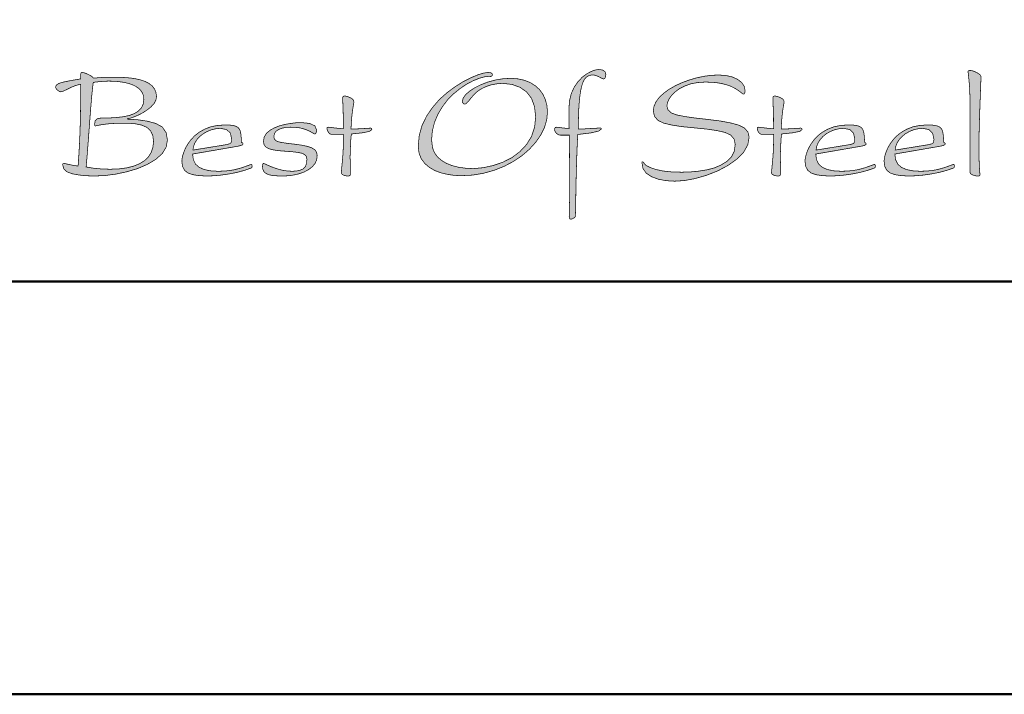
# Model space of a CAD drawing. Units: millimetres. Extents: x 0 to 2520, y -31 to 446.
# Drawn here: x 452 to 488, y 0 to 25 of the extents above; entities that cross this region are included whole.
import ezdxf
from ezdxf.enums import TextEntityAlignment as Align

# ---------------------------------------------------------------- set-up
doc = ezdxf.new("R2010")
doc.units = ezdxf.units.MM
for name, color, linetype, lineweight in [('AM_0', 7, 'Continuous', 50), ('AM_12', 7, 'Continuous', 50), ('AM_BOR', 7, 'Continuous', 50)]:
    doc.layers.add(name, color=color, linetype=linetype, lineweight=lineweight)
doc.styles.get("Standard").update_dxf_attribs({"font": 'isocp.shx'})

# ---------------------------------------------------------------- blocks, each defined once
blk = doc.blocks.new('DIN_A3_BOS')
at = {"layer": 'AM_12'}
blk.add_lwpolyline([(0, 0), (420, 0), (420, 297), (0, 297)], close=True, dxfattribs=at)
at = {"layer": 'AM_BOR'}
blk.add_lwpolyline([(20, 10), (410, 10), (410, 287), (20, 287)], close=True, dxfattribs=at)
blk = doc.blocks.new('TITLE_BOS')
at = {"layer": 'AM_BOR'}
h = blk.add_hatch(color=256, dxfattribs=at)
h.paths.add_polyline_path([(-105.244, 3.422), (-105.276, 3.605), (-105.37, 3.741), (-105.528, 3.827), (-105.73, 3.881), (-105.96, 3.915), (-106.217, 3.931), (-106.217, 3.938), (-106.142, 3.954), (-106.051, 3.985), (-105.944, 4.031), (-105.833, 4.089), (-105.731, 4.155), (-105.639, 4.23), (-105.566, 4.31), (-105.523, 4.392), (-105.508, 4.475), (-105.522, 4.577), (-105.558, 4.665), (-105.617, 4.738), (-105.695, 4.798), (-105.788, 4.845), (-105.895, 4.881), (-106.01, 4.907), (-106.125, 4.925), (-106.241, 4.936), (-106.364, 4.942), (-106.504, 4.945), (-106.661, 4.946), (-106.749, 4.944), (-106.875, 4.936), (-107.039, 4.924), (-107.051, 4.946), (-107.087, 4.974), (-107.148, 5.007), (-107.214, 5.037), (-107.27, 5.055), (-107.315, 5.061), (-107.332, 5.052), (-107.343, 5.024), (-107.346, 4.976), (-107.346, 4.905), (-107.528, 4.874), (-107.678, 4.846), (-107.797, 4.82), (-107.882, 4.791), (-107.934, 4.754), (-107.951, 4.71), (-107.946, 4.685), (-107.93, 4.659), (-107.904, 4.632), (-107.874, 4.61), (-107.847, 4.596), (-107.824, 4.592), (-107.796, 4.597), (-107.753, 4.614), (-107.696, 4.641), (-107.634, 4.672), (-107.579, 4.698), (-107.532, 4.719), (-107.482, 4.738), (-107.42, 4.757), (-107.346, 4.775), (-107.346, 4.411), (-107.348, 4.14), (-107.353, 3.871), (-107.361, 3.601), (-107.373, 3.332), (-107.388, 3.062), (-107.407, 2.794), (-107.488, 2.806), (-107.565, 2.819), (-107.638, 2.835), (-107.698, 2.848), (-107.738, 2.856), (-107.759, 2.858), (-107.77, 2.854), (-107.776, 2.843), (-107.779, 2.824), (-107.753, 2.727), (-107.676, 2.655), (-107.548, 2.607), (-107.385, 2.577), (-107.206, 2.559), (-107.01, 2.553), (-106.76, 2.564), (-106.5, 2.598), (-106.229, 2.655), (-105.966, 2.733), (-105.733, 2.833), (-105.529, 2.954), (-105.371, 3.094), (-105.276, 3.25)])
h.paths.add_polyline_path([(-105.595, 3.25), (-105.636, 3.126), (-105.704, 3.017), (-105.799, 2.925), (-105.919, 2.85), (-106.064, 2.792), (-106.232, 2.75), (-106.42, 2.725), (-106.63, 2.717), (-106.831, 2.723), (-107.025, 2.741), (-107.212, 2.771), (-107.2, 2.906), (-107.186, 3.067), (-107.172, 3.253), (-107.156, 3.455), (-107.141, 3.662), (-107.125, 3.875), (-107.11, 4.081), (-107.095, 4.267), (-107.081, 4.433), (-107.067, 4.581), (-107.053, 4.71), (-107.039, 4.821), (-106.896, 4.838), (-106.773, 4.848), (-106.672, 4.851), (-106.565, 4.849), (-106.46, 4.842), (-106.358, 4.83), (-106.26, 4.813), (-106.168, 4.79), (-106.084, 4.76), (-106.008, 4.723), (-105.943, 4.678), (-105.889, 4.624), (-105.848, 4.562), (-105.823, 4.491), (-105.815, 4.411), (-105.83, 4.296), (-105.874, 4.201), (-105.948, 4.124), (-106.047, 4.064), (-106.168, 4.019), (-106.31, 3.989), (-106.475, 3.97), (-106.663, 3.958), (-106.875, 3.954), (-106.95, 3.937), (-106.994, 3.885), (-107.009, 3.797), (-107.008, 3.79), (-107.005, 3.783), (-107, 3.776), (-106.995, 3.771), (-106.99, 3.767), (-106.986, 3.766), (-106.974, 3.768), (-106.953, 3.772), (-106.922, 3.779), (-106.883, 3.787), (-106.84, 3.795), (-106.791, 3.802), (-106.734, 3.81), (-106.665, 3.817), (-106.582, 3.823), (-106.485, 3.828), (-106.371, 3.831), (-106.239, 3.832), (-106.038, 3.821), (-105.873, 3.788), (-105.745, 3.733), (-105.654, 3.651), (-105.599, 3.537), (-105.581, 3.392)], flags=16)
h.paths.add_polyline_path([(-103.467, 3.574), (-103.48, 3.64), (-103.501, 3.689), (-103.535, 3.728), (-103.581, 3.756), (-103.644, 3.775), (-103.729, 3.786), (-103.836, 3.79), (-104.027, 3.779), (-104.198, 3.744), (-104.348, 3.686), (-104.478, 3.611), (-104.587, 3.526), (-104.676, 3.431), (-104.748, 3.332), (-104.804, 3.235), (-104.845, 3.138), (-104.874, 3.05), (-104.89, 2.975), (-104.896, 2.913), (-104.879, 2.786), (-104.83, 2.691), (-104.747, 2.626), (-104.63, 2.585), (-104.475, 2.561), (-104.283, 2.553), (-104.122, 2.559), (-103.945, 2.575), (-103.752, 2.603), (-103.558, 2.641), (-103.378, 2.69), (-103.211, 2.748), (-103.201, 2.757), (-103.195, 2.772), (-103.193, 2.794), (-103.196, 2.816), (-103.204, 2.828), (-103.219, 2.833), (-103.238, 2.827), (-103.283, 2.811), (-103.354, 2.785), (-103.441, 2.754), (-103.537, 2.727), (-103.641, 2.702), (-103.755, 2.683), (-103.884, 2.672), (-104.026, 2.668), (-104.205, 2.679), (-104.355, 2.71), (-104.475, 2.763), (-104.564, 2.841), (-104.617, 2.949), (-104.635, 3.085), (-103.541, 3.274), (-103.47, 3.29), (-103.428, 3.308), (-103.414, 3.327), (-103.419, 3.345), (-103.431, 3.359), (-103.453, 3.369), (-103.458, 3.483)])
h.paths.add_polyline_path([(-103.69, 3.446), (-103.693, 3.401), (-103.702, 3.368), (-103.717, 3.346), (-103.746, 3.332), (-103.797, 3.317), (-103.87, 3.304), (-104.627, 3.181), (-104.612, 3.27), (-104.579, 3.356), (-104.528, 3.437), (-104.46, 3.512), (-104.379, 3.576), (-104.285, 3.63), (-104.182, 3.671), (-104.074, 3.697), (-103.962, 3.707), (-103.811, 3.678), (-103.72, 3.591)], flags=16)
h.paths.add_polyline_path([(-102.554, 3.381), (-102.617, 3.407), (-102.655, 3.447), (-102.668, 3.503), (-102.655, 3.578), (-102.616, 3.637), (-102.551, 3.681), (-102.467, 3.712), (-102.371, 3.73), (-102.262, 3.736), (-102.15, 3.732), (-102.051, 3.721), (-101.966, 3.701), (-101.892, 3.676), (-101.825, 3.649), (-101.768, 3.619), (-101.722, 3.593), (-101.693, 3.577), (-101.681, 3.571), (-101.667, 3.575), (-101.656, 3.586), (-101.646, 3.603), (-101.639, 3.625), (-101.635, 3.646), (-101.634, 3.668), (-101.675, 3.767), (-101.801, 3.827), (-102.009, 3.847), (-102.122, 3.843), (-102.246, 3.829), (-102.381, 3.806), (-102.517, 3.773), (-102.642, 3.725), (-102.756, 3.664), (-102.847, 3.588), (-102.902, 3.497), (-102.92, 3.392), (-102.905, 3.312), (-102.86, 3.253), (-102.785, 3.213), (-102.681, 3.186), (-102.548, 3.166), (-102.386, 3.153), (-102.225, 3.141), (-102.095, 3.125), (-101.995, 3.105), (-101.924, 3.074), (-101.882, 3.026), (-101.868, 2.959), (-101.878, 2.851), (-101.91, 2.772), (-101.964, 2.722), (-102.035, 2.692), (-102.12, 2.674), (-102.22, 2.668), (-102.327, 2.673), (-102.43, 2.687), (-102.529, 2.709), (-102.623, 2.739), (-102.711, 2.77), (-102.794, 2.805), (-102.861, 2.835), (-102.903, 2.853), (-102.92, 2.859), (-102.933, 2.85), (-102.94, 2.823), (-102.943, 2.778), (-102.936, 2.719), (-102.916, 2.671), (-102.882, 2.632), (-102.836, 2.603), (-102.781, 2.582), (-102.716, 2.568), (-102.639, 2.56), (-102.551, 2.555), (-102.45, 2.553), (-102.318, 2.559), (-102.187, 2.577), (-102.058, 2.607), (-101.937, 2.65), (-101.832, 2.705), (-101.742, 2.773), (-101.673, 2.853), (-101.632, 2.944), (-101.619, 3.047), (-101.634, 3.129), (-101.68, 3.192), (-101.756, 3.238), (-101.863, 3.273), (-102, 3.301), (-102.166, 3.324), (-102.331, 3.343), (-102.46, 3.362)])
h.paths.add_polyline_path([(-100.517, 3.6), (-100.352, 3.634), (-100.297, 3.675), (-100.301, 3.696), (-100.311, 3.709), (-100.328, 3.713), (-100.347, 3.712), (-100.392, 3.709), (-100.465, 3.704), (-100.559, 3.698), (-100.671, 3.694), (-100.8, 3.69), (-100.794, 3.816), (-100.787, 3.927), (-100.778, 4.024), (-100.768, 4.108), (-100.757, 4.182), (-100.747, 4.246), (-100.738, 4.296), (-100.732, 4.331), (-100.731, 4.349), (-100.74, 4.388), (-100.769, 4.421), (-100.817, 4.45), (-100.873, 4.472), (-100.921, 4.486), (-100.964, 4.49), (-100.985, 4.484), (-100.998, 4.465), (-101.002, 4.433), (-101.001, 4.398), (-100.999, 4.327), (-100.995, 4.222), (-100.991, 4.099), (-100.988, 3.977), (-100.987, 3.855), (-100.987, 3.697), (-101.07, 3.704), (-101.15, 3.712), (-101.226, 3.721), (-101.29, 3.729), (-101.333, 3.734), (-101.355, 3.736), (-101.37, 3.733), (-101.379, 3.723), (-101.381, 3.706), (-101.378, 3.68), (-101.368, 3.65), (-101.351, 3.616), (-101.329, 3.587), (-101.305, 3.57), (-101.278, 3.564), (-100.987, 3.564), (-100.987, 3.337), (-100.99, 3.203), (-100.998, 3.054), (-101.012, 2.891), (-101.026, 2.749), (-101.034, 2.662), (-101.037, 2.63), (-101.031, 2.61), (-101.013, 2.592), (-100.984, 2.575), (-100.949, 2.563), (-100.913, 2.556), (-100.876, 2.553), (-100.842, 2.558), (-100.821, 2.574), (-100.814, 2.599), (-100.815, 2.755), (-100.818, 2.892), (-100.823, 3.009), (-100.821, 3.056), (-100.819, 3.117), (-100.816, 3.194), (-100.813, 3.273), (-100.81, 3.343), (-100.807, 3.406), (-100.803, 3.463), (-100.798, 3.518), (-100.792, 3.571)])
h = blk.add_hatch(color=256, dxfattribs=at)
h.paths.add_polyline_path([(-96.096, 4.402), (-96.155, 4.53), (-96.235, 4.643), (-96.337, 4.737), (-96.46, 4.814), (-96.601, 4.871), (-96.76, 4.906), (-96.937, 4.919), (-97.121, 4.909), (-97.304, 4.879), (-97.487, 4.829), (-97.658, 4.764), (-97.806, 4.69), (-97.932, 4.607), (-98.028, 4.522), (-98.086, 4.441), (-98.105, 4.364), (-98.103, 4.345), (-98.097, 4.329), (-98.086, 4.315), (-98.073, 4.304), (-98.059, 4.297), (-98.043, 4.294), (-98.016, 4.305), (-97.981, 4.337), (-97.936, 4.391), (-97.886, 4.453), (-97.835, 4.511), (-97.782, 4.566), (-97.72, 4.618), (-97.639, 4.668), (-97.539, 4.717), (-97.42, 4.758), (-97.285, 4.784), (-97.132, 4.797), (-96.905, 4.771), (-96.712, 4.702), (-96.552, 4.59), (-96.432, 4.434), (-96.359, 4.234), (-96.332, 3.989), (-96.356, 3.738), (-96.43, 3.513), (-96.553, 3.314), (-96.714, 3.142), (-96.903, 3), (-97.121, 2.889), (-97.356, 2.808), (-97.596, 2.755), (-97.84, 2.732), (-98.025, 2.741), (-98.196, 2.765), (-98.354, 2.805), (-98.495, 2.861), (-98.614, 2.933), (-98.711, 3.02), (-98.783, 3.121), (-98.827, 3.235), (-98.843, 3.361), (-98.844, 3.38), (-98.847, 3.398), (-98.851, 3.414), (-98.833, 3.638), (-98.781, 3.85), (-98.697, 4.05), (-98.587, 4.235), (-98.46, 4.4), (-98.315, 4.546), (-98.16, 4.672), (-98.003, 4.777), (-97.845, 4.86), (-97.693, 4.921), (-97.558, 4.958), (-97.434, 4.971), (-97.424, 4.961), (-97.398, 4.97), (-97.382, 4.986), (-97.377, 5.007), (-97.389, 5.037), (-97.423, 5.055), (-97.48, 5.061), (-97.587, 5.047), (-97.726, 5.005), (-97.897, 4.934), (-98.086, 4.838), (-98.277, 4.718), (-98.472, 4.575), (-98.658, 4.409), (-98.824, 4.219), (-98.969, 4.007), (-99.082, 3.777), (-99.15, 3.532), (-99.173, 3.273), (-99.155, 3.112), (-99.102, 2.973), (-99.014, 2.855), (-98.9, 2.759), (-98.768, 2.683), (-98.618, 2.628), (-98.458, 2.591), (-98.296, 2.568), (-98.131, 2.561), (-97.86, 2.575), (-97.596, 2.619), (-97.338, 2.691), (-97.094, 2.788), (-96.869, 2.906), (-96.664, 3.044), (-96.484, 3.2), (-96.332, 3.367), (-96.208, 3.546), (-96.117, 3.731), (-96.063, 3.918), (-96.045, 4.104), (-96.059, 4.26)])
h.paths.add_polyline_path([(-95.289, 4.153), (-95.277, 4.337), (-95.261, 4.493), (-95.241, 4.626), (-95.216, 4.734), (-95.187, 4.821), (-95.153, 4.89), (-95.114, 4.939), (-95.069, 4.973), (-95.018, 4.993), (-94.961, 4.999), (-94.924, 4.998), (-94.891, 4.992), (-94.862, 4.983), (-94.833, 4.97), (-94.799, 4.955), (-94.762, 4.936), (-94.728, 4.918), (-94.703, 4.908), (-94.685, 4.904), (-94.671, 4.908), (-94.659, 4.918), (-94.648, 4.936), (-94.639, 4.958), (-94.634, 4.984), (-94.632, 5.014), (-94.651, 5.08), (-94.708, 5.12), (-94.804, 5.133), (-94.887, 5.121), (-94.983, 5.087), (-95.092, 5.029), (-95.203, 4.947), (-95.305, 4.839), (-95.397, 4.707), (-95.469, 4.55), (-95.513, 4.371), (-95.527, 4.169), (-95.527, 3.965), (-95.524, 3.81), (-95.52, 3.706), (-95.581, 3.708), (-95.644, 3.713), (-95.711, 3.721), (-95.77, 3.729), (-95.811, 3.734), (-95.834, 3.736), (-95.855, 3.729), (-95.868, 3.709), (-95.873, 3.675), (-95.867, 3.644), (-95.852, 3.614), (-95.827, 3.585), (-95.796, 3.561), (-95.764, 3.547), (-95.73, 3.542), (-95.52, 3.542), (-95.516, 3.385), (-95.513, 3.157), (-95.511, 2.859), (-95.509, 2.491), (-95.509, 2.052), (-95.51, 2.027), (-95.511, 1.957), (-95.514, 1.844), (-95.517, 1.722), (-95.519, 1.628), (-95.52, 1.562), (-95.515, 1.532), (-95.501, 1.514), (-95.478, 1.507), (-95.459, 1.51), (-95.436, 1.519), (-95.411, 1.533), (-95.388, 1.548), (-95.374, 1.562), (-95.37, 1.573), (-95.368, 1.626), (-95.365, 1.736), (-95.362, 1.904), (-95.359, 2.09), (-95.356, 2.255), (-95.353, 2.397), (-95.35, 2.543), (-95.345, 2.717), (-95.339, 2.918), (-95.332, 3.133), (-95.323, 3.346), (-95.313, 3.558), (-94.996, 3.597), (-94.806, 3.641), (-94.743, 3.69), (-94.746, 3.703), (-94.753, 3.711), (-94.766, 3.714), (-94.839, 3.712), (-94.929, 3.709), (-95.035, 3.702), (-95.14, 3.695), (-95.228, 3.691), (-95.298, 3.69), (-95.295, 3.937)])
h = blk.add_hatch(color=256, dxfattribs=at)
h.paths.add_polyline_path([(-85.576, 4.3), (-85.562, 4.673), (-85.554, 4.893), (-85.551, 4.961), (-85.565, 4.993), (-85.6, 5.026), (-85.656, 5.059), (-85.719, 5.088), (-85.776, 5.105), (-85.827, 5.11), (-85.848, 5.107), (-85.861, 5.097), (-85.866, 5.08), (-85.863, 5.055), (-85.855, 4.986), (-85.843, 4.871), (-85.83, 4.717), (-85.822, 4.53), (-85.82, 4.31), (-85.82, 2.652), (-85.813, 2.624), (-85.791, 2.6), (-85.756, 2.58), (-85.713, 2.565), (-85.669, 2.556), (-85.624, 2.553), (-85.598, 2.557), (-85.583, 2.567), (-85.578, 2.583), (-85.579, 2.605), (-85.583, 2.666), (-85.59, 2.766), (-85.596, 2.897), (-85.6, 3.051), (-85.601, 3.227), (-85.599, 3.524), (-85.59, 3.881)])
h.paths.add_polyline_path([(-86.469, 3.574), (-86.483, 3.64), (-86.504, 3.689), (-86.538, 3.728), (-86.583, 3.756), (-86.647, 3.775), (-86.732, 3.786), (-86.839, 3.79), (-87.029, 3.779), (-87.2, 3.744), (-87.35, 3.686), (-87.48, 3.611), (-87.59, 3.526), (-87.679, 3.431), (-87.75, 3.332), (-87.807, 3.235), (-87.848, 3.138), (-87.876, 3.05), (-87.893, 2.975), (-87.898, 2.913), (-87.882, 2.786), (-87.832, 2.691), (-87.75, 2.626), (-87.632, 2.585), (-87.478, 2.561), (-87.286, 2.553), (-87.124, 2.559), (-86.947, 2.575), (-86.754, 2.603), (-86.56, 2.641), (-86.38, 2.69), (-86.214, 2.748), (-86.204, 2.757), (-86.197, 2.772), (-86.195, 2.794), (-86.198, 2.816), (-86.207, 2.828), (-86.222, 2.833), (-86.241, 2.827), (-86.286, 2.811), (-86.356, 2.785), (-86.444, 2.754), (-86.539, 2.727), (-86.643, 2.702), (-86.758, 2.683), (-86.886, 2.672), (-87.029, 2.668), (-87.208, 2.679), (-87.357, 2.71), (-87.478, 2.763), (-87.567, 2.841), (-87.62, 2.949), (-87.637, 3.085), (-86.543, 3.274), (-86.473, 3.29), (-86.431, 3.308), (-86.417, 3.327), (-86.421, 3.345), (-86.434, 3.359), (-86.455, 3.369), (-86.46, 3.483)])
h.paths.add_polyline_path([(-86.692, 3.446), (-86.695, 3.401), (-86.704, 3.368), (-86.719, 3.346), (-86.748, 3.332), (-86.799, 3.317), (-86.872, 3.304), (-87.63, 3.181), (-87.615, 3.27), (-87.582, 3.356), (-87.53, 3.437), (-87.462, 3.512), (-87.381, 3.576), (-87.288, 3.63), (-87.185, 3.671), (-87.077, 3.697), (-86.964, 3.707), (-86.813, 3.678), (-86.723, 3.591)], flags=16)
h.paths.add_polyline_path([(-88.383, 3.574), (-88.397, 3.64), (-88.418, 3.689), (-88.452, 3.728), (-88.497, 3.756), (-88.561, 3.775), (-88.646, 3.786), (-88.753, 3.79), (-88.944, 3.779), (-89.114, 3.744), (-89.264, 3.686), (-89.395, 3.611), (-89.504, 3.526), (-89.593, 3.431), (-89.664, 3.332), (-89.721, 3.235), (-89.762, 3.138), (-89.79, 3.05), (-89.807, 2.975), (-89.812, 2.913), (-89.796, 2.786), (-89.746, 2.691), (-89.664, 2.626), (-89.546, 2.585), (-89.392, 2.561), (-89.2, 2.553), (-89.038, 2.559), (-88.861, 2.575), (-88.668, 2.603), (-88.474, 2.641), (-88.294, 2.69), (-88.128, 2.748), (-88.118, 2.757), (-88.112, 2.772), (-88.11, 2.794), (-88.112, 2.816), (-88.121, 2.828), (-88.136, 2.833), (-88.155, 2.827), (-88.2, 2.811), (-88.27, 2.785), (-88.358, 2.754), (-88.453, 2.727), (-88.557, 2.702), (-88.672, 2.683), (-88.8, 2.672), (-88.943, 2.668), (-89.122, 2.679), (-89.271, 2.71), (-89.392, 2.763), (-89.481, 2.841), (-89.534, 2.949), (-89.551, 3.085), (-88.457, 3.274), (-88.387, 3.29), (-88.345, 3.308), (-88.331, 3.327), (-88.335, 3.345), (-88.348, 3.359), (-88.369, 3.369), (-88.374, 3.483)])
h.paths.add_polyline_path([(-88.607, 3.446), (-88.61, 3.401), (-88.618, 3.368), (-88.633, 3.346), (-88.662, 3.332), (-88.713, 3.317), (-88.786, 3.304), (-89.544, 3.181), (-89.529, 3.27), (-89.496, 3.356), (-89.444, 3.437), (-89.376, 3.512), (-89.296, 3.576), (-89.202, 3.63), (-89.099, 3.671), (-88.991, 3.697), (-88.878, 3.707), (-88.727, 3.678), (-88.637, 3.591)], flags=16)
h.paths.add_polyline_path([(-90.325, 4.296), (-90.32, 4.331), (-90.318, 4.349), (-90.327, 4.388), (-90.356, 4.421), (-90.405, 4.45), (-90.46, 4.472), (-90.509, 4.486), (-90.551, 4.49), (-90.572, 4.484), (-90.585, 4.465), (-90.589, 4.433), (-90.588, 4.398), (-90.586, 4.327), (-90.582, 4.222), (-90.578, 4.099), (-90.575, 3.977), (-90.574, 3.855), (-90.574, 3.697), (-90.657, 3.704), (-90.737, 3.712), (-90.814, 3.721), (-90.878, 3.729), (-90.92, 3.734), (-90.942, 3.736), (-90.957, 3.733), (-90.966, 3.723), (-90.969, 3.706), (-90.965, 3.68), (-90.955, 3.65), (-90.938, 3.616), (-90.916, 3.587), (-90.892, 3.57), (-90.865, 3.564), (-90.574, 3.564), (-90.574, 3.337), (-90.577, 3.203), (-90.585, 3.054), (-90.599, 2.891), (-90.613, 2.749), (-90.621, 2.662), (-90.624, 2.63), (-90.618, 2.61), (-90.6, 2.592), (-90.571, 2.575), (-90.536, 2.563), (-90.5, 2.556), (-90.463, 2.553), (-90.429, 2.558), (-90.408, 2.574), (-90.401, 2.599), (-90.402, 2.755), (-90.405, 2.892), (-90.41, 3.009), (-90.408, 3.056), (-90.406, 3.117), (-90.403, 3.194), (-90.4, 3.273), (-90.397, 3.343), (-90.394, 3.406), (-90.39, 3.463), (-90.385, 3.518), (-90.379, 3.571), (-90.104, 3.6), (-89.939, 3.634), (-89.885, 3.675), (-89.888, 3.696), (-89.898, 3.709), (-89.915, 3.713), (-89.934, 3.712), (-89.98, 3.709), (-90.052, 3.704), (-90.146, 3.698), (-90.258, 3.694), (-90.387, 3.69), (-90.381, 3.816), (-90.374, 3.927), (-90.365, 4.024), (-90.355, 4.108), (-90.345, 4.182), (-90.334, 4.246)])
h.paths.add_polyline_path([(-91.441, 4.893), (-91.572, 4.952), (-91.727, 4.988), (-91.907, 4.999), (-92.076, 4.992), (-92.252, 4.969), (-92.434, 4.931), (-92.614, 4.878), (-92.786, 4.815), (-92.95, 4.74), (-93.1, 4.654), (-93.229, 4.561), (-93.337, 4.459), (-93.418, 4.351), (-93.467, 4.242), (-93.484, 4.13), (-93.456, 4), (-93.373, 3.901), (-93.234, 3.834), (-93.04, 3.788), (-92.792, 3.749), (-92.488, 3.719), (-92.186, 3.689), (-91.938, 3.652), (-91.746, 3.608), (-91.61, 3.544), (-91.528, 3.447), (-91.501, 3.319), (-91.523, 3.156), (-91.591, 3.019), (-91.704, 2.906), (-91.85, 2.816), (-92.014, 2.747), (-92.198, 2.7), (-92.393, 2.67), (-92.592, 2.651), (-92.795, 2.645), (-93.043, 2.652), (-93.252, 2.675), (-93.421, 2.711), (-93.553, 2.756), (-93.647, 2.803), (-93.703, 2.852), (-93.717, 2.877), (-93.731, 2.893), (-93.745, 2.898), (-93.753, 2.895), (-93.758, 2.887), (-93.759, 2.875), (-93.734, 2.736), (-93.657, 2.624), (-93.528, 2.537), (-93.364, 2.476), (-93.176, 2.44), (-92.967, 2.427), (-92.729, 2.443), (-92.471, 2.491), (-92.194, 2.571), (-91.922, 2.678), (-91.678, 2.808), (-91.464, 2.96), (-91.297, 3.129), (-91.197, 3.308), (-91.164, 3.496), (-91.194, 3.62), (-91.281, 3.718), (-91.424, 3.788), (-91.623, 3.841), (-91.875, 3.887), (-92.181, 3.925), (-92.484, 3.959), (-92.729, 3.995), (-92.915, 4.032), (-93.046, 4.08), (-93.126, 4.152), (-93.155, 4.246), (-93.142, 4.327), (-93.105, 4.413), (-93.044, 4.502), (-92.958, 4.589), (-92.851, 4.667), (-92.721, 4.734), (-92.573, 4.786), (-92.408, 4.817), (-92.228, 4.828), (-92.07, 4.823), (-91.929, 4.81), (-91.806, 4.787), (-91.7, 4.759), (-91.611, 4.728), (-91.54, 4.694), (-91.48, 4.66), (-91.426, 4.625), (-91.379, 4.589), (-91.341, 4.56), (-91.315, 4.542), (-91.302, 4.536), (-91.281, 4.546), (-91.268, 4.576), (-91.263, 4.625), (-91.283, 4.727), (-91.343, 4.816)])
blk.add_lwpolyline([(-180, 0), (0, 0), (0, 44.76)], dxfattribs=at)
at = {"layer": 'AM_BOR', "const_width": 0.0169}
for points in [[(-107.346, 4.775), (-107.42, 4.757), (-107.482, 4.738), (-107.532, 4.719), (-107.579, 4.698), (-107.634, 4.672), (-107.696, 4.641), (-107.753, 4.614), (-107.796, 4.597), (-107.824, 4.592), (-107.847, 4.596), (-107.874, 4.61), (-107.904, 4.632), (-107.93, 4.659), (-107.946, 4.685), (-107.951, 4.71), (-107.934, 4.754), (-107.882, 4.791), (-107.797, 4.82), (-107.678, 4.846), (-107.528, 4.874), (-107.346, 4.905), (-107.346, 4.976), (-107.343, 5.024), (-107.332, 5.052), (-107.315, 5.061), (-107.27, 5.055), (-107.214, 5.037), (-107.148, 5.007), (-107.087, 4.974), (-107.051, 4.946), (-107.039, 4.924), (-106.875, 4.936), (-106.749, 4.944), (-106.661, 4.946), (-106.504, 4.945), (-106.364, 4.942), (-106.241, 4.936), (-106.125, 4.925), (-106.01, 4.907), (-105.895, 4.881), (-105.788, 4.845), (-105.695, 4.798), (-105.617, 4.738), (-105.558, 4.665), (-105.522, 4.577), (-105.508, 4.475), (-105.523, 4.392), (-105.566, 4.31), (-105.639, 4.23), (-105.731, 4.155), (-105.833, 4.089), (-105.944, 4.031), (-106.051, 3.985), (-106.142, 3.954), (-106.217, 3.938), (-106.217, 3.931), (-105.96, 3.915), (-105.73, 3.881), (-105.528, 3.827), (-105.37, 3.741), (-105.276, 3.605), (-105.244, 3.422), (-105.276, 3.25), (-105.371, 3.094), (-105.529, 2.954), (-105.733, 2.833), (-105.966, 2.733), (-106.229, 2.655), (-106.5, 2.598), (-106.76, 2.564), (-107.01, 2.553), (-107.206, 2.559), (-107.385, 2.577), (-107.548, 2.607), (-107.676, 2.655), (-107.753, 2.727), (-107.779, 2.824), (-107.776, 2.843), (-107.77, 2.854), (-107.759, 2.858), (-107.738, 2.856), (-107.698, 2.848), (-107.638, 2.835), (-107.565, 2.819), (-107.488, 2.806), (-107.407, 2.794), (-107.388, 3.062), (-107.373, 3.332), (-107.361, 3.601), (-107.353, 3.871), (-107.348, 4.14), (-107.346, 4.411)], [(-97.132, 4.797), (-97.285, 4.784), (-97.42, 4.758), (-97.539, 4.717), (-97.639, 4.668), (-97.72, 4.618), (-97.782, 4.566), (-97.835, 4.511), (-97.886, 4.453), (-97.936, 4.391), (-97.981, 4.337), (-98.016, 4.305), (-98.043, 4.294), (-98.059, 4.297), (-98.073, 4.304), (-98.086, 4.315), (-98.097, 4.329), (-98.103, 4.345), (-98.105, 4.364), (-98.086, 4.441), (-98.028, 4.522), (-97.932, 4.607), (-97.806, 4.69), (-97.658, 4.764), (-97.487, 4.829), (-97.304, 4.879), (-97.121, 4.909), (-96.937, 4.919), (-96.76, 4.906), (-96.601, 4.871), (-96.46, 4.814), (-96.337, 4.737), (-96.235, 4.643), (-96.155, 4.53), (-96.096, 4.402), (-96.059, 4.26), (-96.045, 4.104), (-96.063, 3.918), (-96.117, 3.731), (-96.208, 3.546), (-96.332, 3.367), (-96.484, 3.2), (-96.664, 3.044), (-96.869, 2.906), (-97.094, 2.788), (-97.338, 2.691), (-97.596, 2.619), (-97.86, 2.575), (-98.131, 2.561), (-98.296, 2.568), (-98.458, 2.591), (-98.618, 2.628), (-98.768, 2.683), (-98.9, 2.759), (-99.014, 2.855), (-99.102, 2.973), (-99.155, 3.112), (-99.173, 3.273), (-99.15, 3.532), (-99.082, 3.777), (-98.969, 4.007), (-98.824, 4.219), (-98.658, 4.409), (-98.472, 4.575), (-98.277, 4.718), (-98.086, 4.838), (-97.897, 4.934), (-97.726, 5.005), (-97.587, 5.047), (-97.48, 5.061), (-97.423, 5.055), (-97.389, 5.037), (-97.377, 5.007), (-97.382, 4.986), (-97.398, 4.97), (-97.424, 4.961), (-97.429, 4.966), (-97.434, 4.969), (-97.438, 4.97), (-97.558, 4.958), (-97.693, 4.921), (-97.845, 4.86), (-98.003, 4.777), (-98.16, 4.672), (-98.315, 4.546), (-98.46, 4.4), (-98.587, 4.235), (-98.697, 4.05), (-98.781, 3.85), (-98.833, 3.638), (-98.851, 3.414), (-98.847, 3.398), (-98.844, 3.38), (-98.843, 3.361), (-98.827, 3.235), (-98.783, 3.121), (-98.711, 3.02), (-98.614, 2.933), (-98.495, 2.861), (-98.354, 2.805), (-98.196, 2.765), (-98.025, 2.741), (-97.84, 2.732), (-97.596, 2.755), (-97.356, 2.808), (-97.121, 2.889), (-96.903, 3), (-96.714, 3.142), (-96.553, 3.314), (-96.43, 3.513), (-96.356, 3.738), (-96.332, 3.989), (-96.359, 4.234), (-96.432, 4.434), (-96.552, 4.59), (-96.712, 4.702), (-96.905, 4.771)], [(-95.52, 3.706), (-95.524, 3.81), (-95.527, 3.965), (-95.527, 4.169), (-95.513, 4.371), (-95.469, 4.55), (-95.397, 4.707), (-95.305, 4.839), (-95.203, 4.947), (-95.092, 5.029), (-94.983, 5.087), (-94.887, 5.121), (-94.804, 5.133), (-94.708, 5.12), (-94.651, 5.08), (-94.632, 5.014), (-94.634, 4.984), (-94.639, 4.958), (-94.648, 4.936), (-94.659, 4.918), (-94.671, 4.908), (-94.685, 4.904), (-94.703, 4.908), (-94.728, 4.918), (-94.762, 4.936), (-94.799, 4.955), (-94.833, 4.97), (-94.862, 4.983), (-94.891, 4.992), (-94.924, 4.998), (-94.961, 4.999), (-95.018, 4.993), (-95.069, 4.973), (-95.114, 4.939), (-95.153, 4.89), (-95.187, 4.821), (-95.216, 4.734), (-95.241, 4.626), (-95.261, 4.493), (-95.277, 4.337), (-95.289, 4.153), (-95.295, 3.937), (-95.298, 3.69), (-95.228, 3.691), (-95.14, 3.695), (-95.035, 3.702), (-94.929, 3.709), (-94.839, 3.712), (-94.766, 3.714), (-94.753, 3.711), (-94.746, 3.703), (-94.743, 3.69), (-94.806, 3.641), (-94.996, 3.597), (-95.313, 3.558), (-95.323, 3.346), (-95.332, 3.133), (-95.339, 2.918), (-95.345, 2.717), (-95.35, 2.543), (-95.353, 2.397), (-95.356, 2.255), (-95.359, 2.09), (-95.362, 1.904), (-95.365, 1.736), (-95.368, 1.626), (-95.37, 1.573), (-95.374, 1.562), (-95.388, 1.548), (-95.411, 1.533), (-95.436, 1.519), (-95.459, 1.51), (-95.478, 1.507), (-95.501, 1.514), (-95.515, 1.532), (-95.52, 1.562), (-95.519, 1.628), (-95.517, 1.722), (-95.514, 1.844), (-95.511, 1.957), (-95.51, 2.027), (-95.509, 2.052), (-95.509, 2.491), (-95.511, 2.859), (-95.513, 3.157), (-95.516, 3.385), (-95.52, 3.542), (-95.73, 3.542), (-95.764, 3.547), (-95.796, 3.561), (-95.827, 3.585), (-95.852, 3.614), (-95.867, 3.644), (-95.873, 3.675), (-95.868, 3.709), (-95.855, 3.729), (-95.834, 3.736), (-95.811, 3.734), (-95.77, 3.729), (-95.711, 3.721), (-95.644, 3.713), (-95.581, 3.708)], [(-93.484, 4.13), (-93.467, 4.242), (-93.418, 4.351), (-93.337, 4.459), (-93.229, 4.561), (-93.1, 4.654), (-92.95, 4.74), (-92.786, 4.815), (-92.614, 4.878), (-92.434, 4.931), (-92.252, 4.969), (-92.076, 4.992), (-91.907, 4.999), (-91.727, 4.988), (-91.572, 4.952), (-91.441, 4.893), (-91.343, 4.816), (-91.283, 4.727), (-91.263, 4.625), (-91.268, 4.576), (-91.281, 4.546), (-91.302, 4.536), (-91.315, 4.542), (-91.341, 4.56), (-91.379, 4.589), (-91.426, 4.625), (-91.48, 4.66), (-91.54, 4.694), (-91.611, 4.728), (-91.7, 4.759), (-91.806, 4.787), (-91.929, 4.81), (-92.07, 4.823), (-92.228, 4.828), (-92.408, 4.817), (-92.573, 4.786), (-92.721, 4.734), (-92.851, 4.667), (-92.958, 4.589), (-93.044, 4.502), (-93.105, 4.413), (-93.142, 4.327), (-93.155, 4.246), (-93.126, 4.152), (-93.046, 4.08), (-92.915, 4.032), (-92.729, 3.995), (-92.484, 3.959), (-92.181, 3.925), (-91.875, 3.887), (-91.623, 3.841), (-91.424, 3.788), (-91.281, 3.718), (-91.194, 3.62), (-91.164, 3.496), (-91.197, 3.308), (-91.297, 3.129), (-91.464, 2.96), (-91.678, 2.808), (-91.922, 2.678), (-92.194, 2.571), (-92.471, 2.491), (-92.729, 2.443), (-92.967, 2.427), (-93.176, 2.44), (-93.364, 2.476), (-93.528, 2.537), (-93.657, 2.624), (-93.734, 2.736), (-93.759, 2.875), (-93.758, 2.887), (-93.753, 2.895), (-93.745, 2.898), (-93.731, 2.893), (-93.717, 2.877), (-93.703, 2.852), (-93.647, 2.803), (-93.553, 2.756), (-93.421, 2.711), (-93.252, 2.675), (-93.043, 2.652), (-92.795, 2.645), (-92.592, 2.651), (-92.393, 2.67), (-92.198, 2.7), (-92.014, 2.747), (-91.85, 2.816), (-91.704, 2.906), (-91.591, 3.019), (-91.523, 3.156), (-91.501, 3.319), (-91.528, 3.447), (-91.61, 3.544), (-91.746, 3.608), (-91.938, 3.652), (-92.186, 3.689), (-92.488, 3.719), (-92.792, 3.749), (-93.04, 3.788), (-93.234, 3.834), (-93.373, 3.901), (-93.456, 4)], [(-85.82, 4.31), (-85.822, 4.53), (-85.83, 4.717), (-85.843, 4.871), (-85.855, 4.986), (-85.863, 5.055), (-85.866, 5.08), (-85.861, 5.097), (-85.848, 5.107), (-85.827, 5.11), (-85.776, 5.105), (-85.719, 5.088), (-85.656, 5.059), (-85.6, 5.026), (-85.565, 4.993), (-85.551, 4.961), (-85.554, 4.893), (-85.562, 4.673), (-85.576, 4.3), (-85.59, 3.881), (-85.599, 3.524), (-85.601, 3.227), (-85.6, 3.051), (-85.596, 2.897), (-85.59, 2.766), (-85.583, 2.666), (-85.579, 2.605), (-85.578, 2.583), (-85.583, 2.567), (-85.598, 2.557), (-85.624, 2.553), (-85.669, 2.556), (-85.713, 2.565), (-85.756, 2.58), (-85.791, 2.6), (-85.813, 2.624), (-85.82, 2.652)], [(-107.039, 4.821), (-107.053, 4.71), (-107.067, 4.581), (-107.081, 4.433), (-107.095, 4.267), (-107.11, 4.081), (-107.125, 3.875), (-107.141, 3.662), (-107.156, 3.455), (-107.172, 3.253), (-107.186, 3.067), (-107.2, 2.906), (-107.212, 2.771), (-107.025, 2.741), (-106.831, 2.723), (-106.63, 2.717), (-106.42, 2.725), (-106.232, 2.75), (-106.064, 2.792), (-105.919, 2.85), (-105.799, 2.925), (-105.704, 3.017), (-105.636, 3.126), (-105.595, 3.25), (-105.581, 3.392), (-105.599, 3.537), (-105.654, 3.651), (-105.745, 3.733), (-105.873, 3.788), (-106.038, 3.821), (-106.239, 3.832), (-106.371, 3.831), (-106.485, 3.828), (-106.582, 3.823), (-106.665, 3.817), (-106.734, 3.81), (-106.791, 3.802), (-106.84, 3.795), (-106.883, 3.787), (-106.922, 3.779), (-106.953, 3.772), (-106.974, 3.768), (-106.986, 3.766), (-106.99, 3.767), (-106.995, 3.771), (-107, 3.776), (-107.005, 3.783), (-107.008, 3.79), (-107.009, 3.797), (-106.994, 3.885), (-106.95, 3.937), (-106.875, 3.954), (-106.663, 3.958), (-106.475, 3.97), (-106.31, 3.989), (-106.168, 4.019), (-106.047, 4.064), (-105.948, 4.124), (-105.874, 4.201), (-105.83, 4.296), (-105.815, 4.411), (-105.823, 4.491), (-105.848, 4.562), (-105.889, 4.624), (-105.943, 4.678), (-106.008, 4.723), (-106.084, 4.76), (-106.168, 4.79), (-106.26, 4.813), (-106.358, 4.83), (-106.46, 4.842), (-106.565, 4.849), (-106.672, 4.851), (-106.773, 4.848), (-106.896, 4.838)], [(-100.8, 3.69), (-100.671, 3.694), (-100.559, 3.698), (-100.465, 3.704), (-100.392, 3.709), (-100.347, 3.712), (-100.328, 3.713), (-100.311, 3.709), (-100.301, 3.696), (-100.297, 3.675), (-100.352, 3.634), (-100.517, 3.6), (-100.792, 3.571), (-100.798, 3.518), (-100.803, 3.463), (-100.807, 3.406), (-100.81, 3.343), (-100.813, 3.273), (-100.816, 3.194), (-100.819, 3.117), (-100.821, 3.056), (-100.823, 3.009), (-100.818, 2.892), (-100.815, 2.755), (-100.814, 2.599), (-100.821, 2.574), (-100.842, 2.558), (-100.876, 2.553), (-100.913, 2.556), (-100.949, 2.563), (-100.984, 2.575), (-101.013, 2.592), (-101.031, 2.61), (-101.037, 2.63), (-101.034, 2.662), (-101.026, 2.749), (-101.012, 2.891), (-100.998, 3.054), (-100.99, 3.203), (-100.987, 3.337), (-100.987, 3.564), (-101.278, 3.564), (-101.305, 3.57), (-101.329, 3.587), (-101.351, 3.616), (-101.368, 3.65), (-101.378, 3.68), (-101.381, 3.706), (-101.379, 3.723), (-101.37, 3.733), (-101.355, 3.736), (-101.333, 3.734), (-101.29, 3.729), (-101.226, 3.721), (-101.15, 3.712), (-101.07, 3.704), (-100.987, 3.697), (-100.987, 3.855), (-100.988, 3.977), (-100.991, 4.099), (-100.995, 4.222), (-100.999, 4.327), (-101.001, 4.398), (-101.002, 4.433), (-100.998, 4.465), (-100.985, 4.484), (-100.964, 4.49), (-100.921, 4.486), (-100.873, 4.472), (-100.817, 4.45), (-100.769, 4.421), (-100.74, 4.388), (-100.731, 4.349), (-100.732, 4.331), (-100.738, 4.296), (-100.747, 4.246), (-100.757, 4.182), (-100.768, 4.108), (-100.778, 4.024), (-100.787, 3.927), (-100.794, 3.816)], [(-90.387, 3.69), (-90.258, 3.694), (-90.146, 3.698), (-90.052, 3.704), (-89.98, 3.709), (-89.934, 3.712), (-89.915, 3.713), (-89.898, 3.709), (-89.888, 3.696), (-89.885, 3.675), (-89.939, 3.634), (-90.104, 3.6), (-90.379, 3.571), (-90.385, 3.518), (-90.39, 3.463), (-90.394, 3.406), (-90.397, 3.343), (-90.4, 3.273), (-90.403, 3.194), (-90.406, 3.117), (-90.408, 3.056), (-90.41, 3.009), (-90.405, 2.892), (-90.402, 2.755), (-90.401, 2.599), (-90.408, 2.574), (-90.429, 2.558), (-90.463, 2.553), (-90.5, 2.556), (-90.536, 2.563), (-90.571, 2.575), (-90.6, 2.592), (-90.618, 2.61), (-90.624, 2.63), (-90.621, 2.662), (-90.613, 2.749), (-90.599, 2.891), (-90.585, 3.054), (-90.577, 3.203), (-90.574, 3.337), (-90.574, 3.564), (-90.865, 3.564), (-90.892, 3.57), (-90.916, 3.587), (-90.938, 3.616), (-90.955, 3.65), (-90.965, 3.68), (-90.969, 3.706), (-90.966, 3.723), (-90.957, 3.733), (-90.942, 3.736), (-90.92, 3.734), (-90.878, 3.729), (-90.814, 3.721), (-90.737, 3.712), (-90.657, 3.704), (-90.574, 3.697), (-90.574, 3.855), (-90.575, 3.977), (-90.578, 4.099), (-90.582, 4.222), (-90.586, 4.327), (-90.588, 4.398), (-90.589, 4.433), (-90.585, 4.465), (-90.572, 4.484), (-90.551, 4.49), (-90.509, 4.486), (-90.46, 4.472), (-90.405, 4.45), (-90.356, 4.421), (-90.327, 4.388), (-90.318, 4.349), (-90.32, 4.331), (-90.325, 4.296), (-90.334, 4.246), (-90.345, 4.182), (-90.355, 4.108), (-90.365, 4.024), (-90.374, 3.927), (-90.381, 3.816)], [(-102.668, 3.503), (-102.655, 3.447), (-102.617, 3.407), (-102.554, 3.381), (-102.46, 3.362), (-102.331, 3.343), (-102.166, 3.324), (-102, 3.301), (-101.863, 3.273), (-101.756, 3.238), (-101.68, 3.192), (-101.634, 3.129), (-101.619, 3.047), (-101.632, 2.944), (-101.673, 2.853), (-101.742, 2.773), (-101.832, 2.705), (-101.937, 2.65), (-102.058, 2.607), (-102.187, 2.577), (-102.318, 2.559), (-102.45, 2.553), (-102.551, 2.555), (-102.639, 2.56), (-102.716, 2.568), (-102.781, 2.582), (-102.836, 2.603), (-102.882, 2.632), (-102.916, 2.671), (-102.936, 2.719), (-102.943, 2.778), (-102.94, 2.823), (-102.933, 2.85), (-102.92, 2.859), (-102.903, 2.853), (-102.861, 2.835), (-102.794, 2.805), (-102.711, 2.77), (-102.623, 2.739), (-102.529, 2.709), (-102.43, 2.687), (-102.327, 2.673), (-102.22, 2.668), (-102.12, 2.674), (-102.035, 2.692), (-101.964, 2.722), (-101.91, 2.772), (-101.878, 2.851), (-101.868, 2.959), (-101.882, 3.026), (-101.924, 3.074), (-101.995, 3.105), (-102.095, 3.125), (-102.225, 3.141), (-102.386, 3.153), (-102.548, 3.166), (-102.681, 3.186), (-102.785, 3.213), (-102.86, 3.253), (-102.905, 3.312), (-102.92, 3.392), (-102.902, 3.497), (-102.847, 3.588), (-102.756, 3.664), (-102.642, 3.725), (-102.517, 3.773), (-102.381, 3.806), (-102.246, 3.829), (-102.122, 3.843), (-102.009, 3.847), (-101.801, 3.827), (-101.675, 3.767), (-101.634, 3.668), (-101.635, 3.646), (-101.639, 3.625), (-101.646, 3.603), (-101.656, 3.586), (-101.667, 3.575), (-101.681, 3.571), (-101.693, 3.577), (-101.722, 3.593), (-101.768, 3.619), (-101.825, 3.649), (-101.892, 3.676), (-101.966, 3.701), (-102.051, 3.721), (-102.15, 3.732), (-102.262, 3.736), (-102.371, 3.73), (-102.467, 3.712), (-102.551, 3.681), (-102.616, 3.637), (-102.655, 3.578)], [(-104.896, 2.913), (-104.89, 2.975), (-104.874, 3.05), (-104.845, 3.138), (-104.804, 3.235), (-104.748, 3.332), (-104.676, 3.431), (-104.587, 3.526), (-104.478, 3.611), (-104.348, 3.686), (-104.198, 3.744), (-104.027, 3.779), (-103.836, 3.79), (-103.729, 3.786), (-103.644, 3.775), (-103.581, 3.756), (-103.535, 3.728), (-103.501, 3.689), (-103.48, 3.64), (-103.467, 3.574), (-103.458, 3.483), (-103.453, 3.369), (-103.431, 3.359), (-103.419, 3.345), (-103.414, 3.327), (-103.428, 3.308), (-103.47, 3.29), (-103.541, 3.274), (-104.635, 3.085), (-104.617, 2.949), (-104.564, 2.841), (-104.475, 2.763), (-104.355, 2.71), (-104.205, 2.679), (-104.026, 2.668), (-103.884, 2.672), (-103.755, 2.683), (-103.641, 2.702), (-103.537, 2.727), (-103.441, 2.754), (-103.354, 2.785), (-103.283, 2.811), (-103.238, 2.827), (-103.219, 2.833), (-103.204, 2.828), (-103.196, 2.816), (-103.193, 2.794), (-103.195, 2.772), (-103.201, 2.757), (-103.211, 2.748), (-103.378, 2.69), (-103.558, 2.641), (-103.752, 2.603), (-103.945, 2.575), (-104.122, 2.559), (-104.283, 2.553), (-104.475, 2.561), (-104.63, 2.585), (-104.747, 2.626), (-104.83, 2.691), (-104.879, 2.786)], [(-104.627, 3.181), (-103.87, 3.304), (-103.797, 3.317), (-103.746, 3.332), (-103.717, 3.346), (-103.702, 3.368), (-103.693, 3.401), (-103.69, 3.446), (-103.72, 3.591), (-103.811, 3.678), (-103.962, 3.707), (-104.074, 3.697), (-104.182, 3.671), (-104.285, 3.63), (-104.379, 3.576), (-104.46, 3.512), (-104.528, 3.437), (-104.579, 3.356), (-104.612, 3.27)], [(-89.812, 2.913), (-89.807, 2.975), (-89.79, 3.05), (-89.762, 3.138), (-89.721, 3.235), (-89.664, 3.332), (-89.593, 3.431), (-89.504, 3.526), (-89.395, 3.611), (-89.264, 3.686), (-89.114, 3.744), (-88.944, 3.779), (-88.753, 3.79), (-88.646, 3.786), (-88.561, 3.775), (-88.497, 3.756), (-88.452, 3.728), (-88.418, 3.689), (-88.397, 3.64), (-88.383, 3.574), (-88.374, 3.483), (-88.369, 3.369), (-88.348, 3.359), (-88.335, 3.345), (-88.331, 3.327), (-88.345, 3.308), (-88.387, 3.29), (-88.457, 3.274), (-89.551, 3.085), (-89.534, 2.949), (-89.481, 2.841), (-89.392, 2.763), (-89.271, 2.71), (-89.122, 2.679), (-88.943, 2.668), (-88.8, 2.672), (-88.672, 2.683), (-88.557, 2.702), (-88.453, 2.727), (-88.358, 2.754), (-88.27, 2.785), (-88.2, 2.811), (-88.155, 2.827), (-88.136, 2.833), (-88.121, 2.828), (-88.112, 2.816), (-88.11, 2.794), (-88.112, 2.772), (-88.118, 2.757), (-88.128, 2.748), (-88.294, 2.69), (-88.474, 2.641), (-88.668, 2.603), (-88.861, 2.575), (-89.038, 2.559), (-89.2, 2.553), (-89.392, 2.561), (-89.546, 2.585), (-89.664, 2.626), (-89.746, 2.691), (-89.796, 2.786)], [(-89.544, 3.181), (-88.786, 3.304), (-88.713, 3.317), (-88.662, 3.332), (-88.633, 3.346), (-88.618, 3.368), (-88.61, 3.401), (-88.607, 3.446), (-88.637, 3.591), (-88.727, 3.678), (-88.878, 3.707), (-88.991, 3.697), (-89.099, 3.671), (-89.202, 3.63), (-89.296, 3.576), (-89.376, 3.512), (-89.444, 3.437), (-89.496, 3.356), (-89.529, 3.27)], [(-87.898, 2.913), (-87.893, 2.975), (-87.876, 3.05), (-87.848, 3.138), (-87.807, 3.235), (-87.75, 3.332), (-87.679, 3.431), (-87.59, 3.526), (-87.48, 3.611), (-87.35, 3.686), (-87.2, 3.744), (-87.029, 3.779), (-86.839, 3.79), (-86.732, 3.786), (-86.647, 3.775), (-86.583, 3.756), (-86.538, 3.728), (-86.504, 3.689), (-86.483, 3.64), (-86.469, 3.574), (-86.46, 3.483), (-86.455, 3.369), (-86.434, 3.359), (-86.421, 3.345), (-86.417, 3.327), (-86.431, 3.308), (-86.473, 3.29), (-86.543, 3.274), (-87.637, 3.085), (-87.62, 2.949), (-87.567, 2.841), (-87.478, 2.763), (-87.357, 2.71), (-87.208, 2.679), (-87.029, 2.668), (-86.886, 2.672), (-86.758, 2.683), (-86.643, 2.702), (-86.539, 2.727), (-86.444, 2.754), (-86.356, 2.785), (-86.286, 2.811), (-86.241, 2.827), (-86.222, 2.833), (-86.207, 2.828), (-86.198, 2.816), (-86.195, 2.794), (-86.197, 2.772), (-86.204, 2.757), (-86.214, 2.748), (-86.38, 2.69), (-86.56, 2.641), (-86.754, 2.603), (-86.947, 2.575), (-87.124, 2.559), (-87.286, 2.553), (-87.478, 2.561), (-87.632, 2.585), (-87.75, 2.626), (-87.832, 2.691), (-87.882, 2.786)], [(-87.63, 3.181), (-86.872, 3.304), (-86.799, 3.317), (-86.748, 3.332), (-86.719, 3.346), (-86.704, 3.368), (-86.695, 3.401), (-86.692, 3.446), (-86.723, 3.591), (-86.813, 3.678), (-86.964, 3.707), (-87.077, 3.697), (-87.185, 3.671), (-87.288, 3.63), (-87.381, 3.576), (-87.462, 3.512), (-87.53, 3.437), (-87.582, 3.356), (-87.615, 3.27)]]:
    blk.add_lwpolyline(points, close=True, dxfattribs=at)
at = {"layer": 'AM_BOR'}
for tag, p, height in [('GEN-TITLE-DES1', (-108.62, 40.592), 3.645), ('GEN-TITLE-NAME', (-161.075, 38.817), 2), ('GEN-TITLE-DES2', (-108.496, 34.999), 3.645), ('NAME-PRUEFER', (-161.075, 34.596), 2), ('GEN-TITLE-DES2-ENG', (-108.62, 30.374), 3), ('DOC_REVISION', (-30.944, 26.09), 2), ('GEN-TITLE-DWG', (-71.929, 25.566), 2.5), ('GEN-TITLE-SCA', (-21.982, 21.546), 2.5), ('BAANNR.', (-71.886, 21.393), 2.5), ('PART_REVISION', (-30.944, 21.997), 2), ('CDN_STATUS', (-71.987, 17.737), 2.5)]:
    blk.add_attdef(tag, p, '', height=height, dxfattribs=at)
for tag, p in [('GEN-TITLE-DAT', (-119.596, 38.827)), ('DATUM-PRUEFER', (-119.596, 34.529))]:
    blk.add_attdef(tag, text='', height=2, dxfattribs=at).set_placement(p, align=Align.CENTER)

msp = doc.modelspace()

# ---------------------------------------------------------------- block references
at = {"layer": 'AM_0', "lineweight": 0, "xscale": 1.5, "yscale": 1.5, "zscale": 1.5}
for name, p in [('DIN_A3_BOS', (0, 0)), ('TITLE_BOS', (615, 15))]:
    msp.add_blockref(name, p, dxfattribs=at)

doc.saveas('drawing.dxf')
